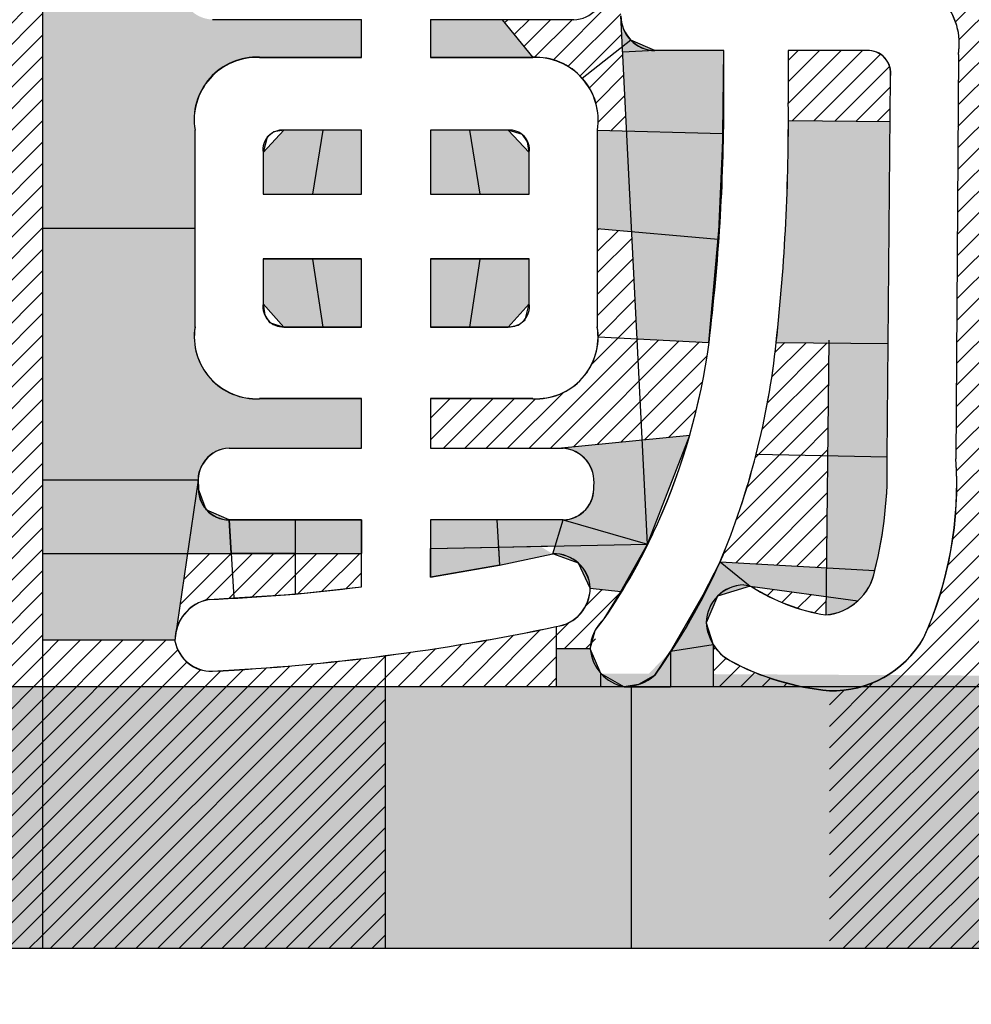
# Model space of a CAD drawing. Units: millimetres. Extents: x 0 to 420, y 0 to 297.
# Drawn here: x 165 to 168, y 156 to 159 of the extents above; entities that cross this region are included whole.
import ezdxf

# ---------------------------------------------------------------- set-up
doc = ezdxf.new("R2010")
doc.units = ezdxf.units.MM
doc.header["$LTSCALE"] = 0.18189
doc.layers.add('NoLayerName_001', color=7, linetype='Continuous')

# ---------------------------------------------------------------- blocks, each defined once
blk = doc.blocks.new('*X972')
at = {"layer": 'NoLayerName_001', "color": 6, "linetype": 'Continuous', "lineweight": 25}
for p, q in [((0.069, 0.1002), (0.1065, 0.1377)), ((0.0183, 0), (0.1482, 0.1299)), ((0, 0.0312), (0.0294, 0.0606)), ((0.0678, 0), (0.0911, 0.0233))]:
    blk.add_line(p, q, dxfattribs=at)
blk = doc.blocks.new('*X973')
at = {"layer": 'NoLayerName_001', "color": 6, "linetype": 'Continuous', "lineweight": 25}
for p, q in [((0, 0), (0.1178, 0.1178)), ((0.0083, 0.0578), (0.0683, 0.1178)), ((0.0167, 0.1157), (0.0188, 0.1178)), ((0.0593, 0.0098), (0.1207, 0.0712)), ((0.1133, 0.0143), (0.1235, 0.0245))]:
    blk.add_line(p, q, dxfattribs=at)
blk = doc.blocks.new('*X974')
at = {"layer": 'NoLayerName_001', "color": 6, "linetype": 'Continuous', "lineweight": 25}
for p, q in [((0, 0.1002), (0, 0.1002)), ((0.0029, 0.0536), (0.0495, 0.1002)), ((0.0058, 0.007), (0.099, 0.1002)), ((0.0483, 0), (0.148, 0.0997)), ((0.101, 0.0033), (0.148, 0.0502))]:
    blk.add_line(p, q, dxfattribs=at)
blk = doc.blocks.new('*X975')
at = {"layer": 'NoLayerName_001', "color": 6, "linetype": 'Continuous', "lineweight": 25}
for p, q in [((0, 0.0434), (0.05, 0.0934)), ((0, 0.0929), (0.0005, 0.0934)), ((0.0061, 0), (0.0995, 0.0934)), ((0.0616, 0.006), (0.149, 0.0934)), ((0.1172, 0.012), (0.1535, 0.0484))]:
    blk.add_line(p, q, dxfattribs=at)
blk = doc.blocks.new('*X976')
at = {"layer": 'NoLayerName_001', "color": 6, "linetype": 'Continuous', "lineweight": 25}
blk.add_line((0, 0), (0.0004, 0.0004), dxfattribs=at)
blk = doc.blocks.new('*X977')
at = {"layer": 'NoLayerName_001', "color": 6, "linetype": 'Continuous', "lineweight": 25}
blk.add_line((0, 0), (0.0004, 0.0004), dxfattribs=at)
blk = doc.blocks.new('*X1001')
at = {"layer": 'NoLayerName_001', "color": 6, "linetype": 'Continuous', "lineweight": 25}
for p, q in [((0.2302, 0.2047), (0.2303, 0.2048)), ((0.112, 0.037), (0.2488, 0.1738)), ((0.1463, 0.0218), (0.2682, 0.1438)), ((0, 0.123), (0.0072, 0.1302)), ((0.0222, 0.0957), (0.0567, 0.1302)), ((0.0444, 0.0684), (0.1062, 0.1302)), ((0.0685, 0.043), (0.1557, 0.1302)), ((0.174, 0), (0.2708, 0.0968))]:
    blk.add_line(p, q, dxfattribs=at)
blk = doc.blocks.new('*X1002')
at = {"layer": 'NoLayerName_001', "color": 6, "linetype": 'Continuous', "lineweight": 25}
for p, q in [((0, 0.098), (0.0776, 0.1755)), ((0.0149, 0.0633), (0.0799, 0.1284)), ((0.0203, 0.0193), (0.0823, 0.0813)), ((0.0505, 0), (0.0847, 0.0342))]:
    blk.add_line(p, q, dxfattribs=at)
blk = doc.blocks.new('*X1003')
at = {"layer": 'NoLayerName_001', "color": 6, "linetype": 'Continuous', "lineweight": 25}
for p, q in [((0, 0.098), (0.0776, 0.1755)), ((0.0149, 0.0633), (0.0799, 0.1284)), ((0.0203, 0.0193), (0.0823, 0.0813)), ((0.0505, 0), (0.0847, 0.0342))]:
    blk.add_line(p, q, dxfattribs=at)
blk = doc.blocks.new('*X1004')
at = {"layer": 'NoLayerName_001', "color": 6, "linetype": 'Continuous', "lineweight": 25}
for p, q in [((0, 0.2487), (0.0032, 0.2519)), ((0, 0.1992), (0.0487, 0.2479)), ((0, 0.1497), (0.0805, 0.2302)), ((0, 0.1002), (0.0828, 0.1831)), ((0, 0.0507), (0.0852, 0.136)), ((0.0017, 0.003), (0.0876, 0.0888)), ((0.0483, 0), (0.09, 0.0417))]:
    blk.add_line(p, q, dxfattribs=at)
blk = doc.blocks.new('*X1005')
at = {"layer": 'NoLayerName_001', "color": 6, "linetype": 'Continuous', "lineweight": 25}
for p, q in [((0, 0.0852), (0.0048, 0.09)), ((0, 0.0357), (0.03, 0.0657)), ((0.0138, 0), (0.0621, 0.0483)), ((0.0633, 0), (0.0963, 0.033)), ((0.1128, 0), (0.1324, 0.0196)), ((0.1623, 0), (0.1704, 0.0082))]:
    blk.add_line(p, q, dxfattribs=at)
blk = doc.blocks.new('*X1006')
at = {"layer": 'NoLayerName_001', "color": 6, "linetype": 'Continuous', "lineweight": 25}
for p, q in [((0, 0.0571), (0.0018, 0.0589)), ((0.0317, 0.0393), (0.0456, 0.0532)), ((0.0655, 0.0236), (0.0894, 0.0475)), ((0.1018, 0.0104), (0.1332, 0.0418)), ((0.1409, 0), (0.1675, 0.0266))]:
    blk.add_line(p, q, dxfattribs=at)
blk = doc.blocks.new('*X1007')
at = {"layer": 'NoLayerName_001', "color": 6, "linetype": 'Continuous', "lineweight": 25}
for p, q in [((0, 0.0309), (0.2272, 0.258)), ((0.0299, 0.1103), (0.1787, 0.2591)), ((0.0539, 0.1837), (0.1302, 0.2601)), ((0.0733, 0.2526), (0.0818, 0.2611)), ((0.0293, 0.0106), (0.2403, 0.2216)), ((0.0761, 0.008), (0.2397, 0.1716)), ((0.123, 0.0053), (0.2392, 0.1215)), ((0.1698, 0.0027), (0.2386, 0.0715)), ((0.2166, 0), (0.2381, 0.0214))]:
    blk.add_line(p, q, dxfattribs=at)
blk = doc.blocks.new('*X1008')
at = {"layer": 'NoLayerName_001', "color": 6, "linetype": 'Continuous', "lineweight": 25}
for p, q in [((0.0198, 0.1219), (0.158, 0.2601)), ((0.0298, 0.1814), (0.1089, 0.2605)), ((0.0375, 0.2386), (0.0599, 0.2609)), ((0.0072, 0.0598), (0.1613, 0.2138)), ((0, 0.0031), (0.1607, 0.1638)), ((0.0485, 0.002), (0.1601, 0.1137)), ((0.0969, 0.001), (0.1596, 0.0637)), ((0.1454, 0), (0.159, 0.0136))]:
    blk.add_line(p, q, dxfattribs=at)
blk = doc.blocks.new('*X1009')
at = {"layer": 'NoLayerName_001', "color": 6, "linetype": 'Continuous', "lineweight": 25}
for p, q in [((0, 0.0414), (0.1218, 0.1633)), ((0, 0.091), (0.0723, 0.1633)), ((0, 0.1405), (0.0228, 0.1633)), ((0.0098, 0.0017), (0.1713, 0.1633)), ((0.0588, 0.0013), (0.2127, 0.1552)), ((0.1079, 0.0009), (0.2342, 0.1272)), ((0.157, 0.0004), (0.2357, 0.0791)), ((0.206, 0), (0.2352, 0.0292))]:
    blk.add_line(p, q, dxfattribs=at)
blk = doc.blocks.new('*X1014')
at = {"layer": 'NoLayerName_001', "color": 6, "linetype": 'Continuous', "lineweight": 25}
for p, q in [((0.2277, 0), (0.4807, 0.253)), ((0.2772, 0), (0.5277, 0.2505)), ((0.3721, 0.1939), (0.4336, 0.2554)), ((0.3302, 0.0035), (0.5748, 0.2481)), ((0.3852, 0.0091), (0.6218, 0.2457)), ((0.4403, 0.0146), (0.6389, 0.2133)), ((0.4953, 0.0202), (0.6284, 0.1533)), ((0, 0.0198), (0.0945, 0.1143)), ((0, 0.0693), (0.045, 0.1143)), ((0.0297, 0), (0.144, 0.1143)), ((0.0792, 0), (0.1935, 0.1143)), ((0.1287, 0), (0.2428, 0.1141)), ((0.1782, 0), (0.3073, 0.1291)), ((0.5504, 0.0257), (0.6146, 0.09))]:
    blk.add_line(p, q, dxfattribs=at)
blk = doc.blocks.new('*X1015')
at = {"layer": 'NoLayerName_001', "color": 6, "linetype": 'Continuous', "lineweight": 25}
for p, q in [((0.1776, 0), (0.2968, 0.1192)), ((0.2271, 0), (0.3584, 0.1313)), ((0.2766, 0), (0.3951, 0.1185)), ((0.0786, 0), (0.1763, 0.0977)), ((0.1281, 0), (0.2361, 0.108)), ((0, 0.0203), (0.0594, 0.0797)), ((0, 0.0698), (0.0021, 0.0719)), ((0.0291, 0), (0.1174, 0.0883)), ((0.3261, 0), (0.3951, 0.069)), ((0.3756, 0), (0.3951, 0.0195))]:
    blk.add_line(p, q, dxfattribs=at)
blk = doc.blocks.new('*X1042')
at = {"layer": 'NoLayerName_001', "color": 6, "linetype": 'Continuous', "lineweight": 25}
for p, q in [((0, 0.4272), (0.2849, 0.7121)), ((0, 0.4767), (0.2354, 0.7121)), ((0, 0.5262), (0.1859, 0.7121)), ((0, 0.5757), (0.1364, 0.7121)), ((0, 0.6252), (0.0869, 0.7121)), ((0, 0.6747), (0.0374, 0.7121)), ((0, 0.3777), (0.3126, 0.6903)), ((0, 0.3283), (0.3337, 0.6619)), ((0.0182, 0), (0.6816, 0.6633)), ((0.0677, 0), (0.7374, 0.6697)), ((0.1172, 0), (0.7919, 0.6747)), ((0, 0.0313), (0.6264, 0.6577)), ((0, 0.0808), (0.572, 0.6527)), ((0, 0.1303), (0.5181, 0.6484)), ((0, 0.1798), (0.4649, 0.6447)), ((0, 0.2788), (0.3654, 0.6442)), ((0, 0.2293), (0.4123, 0.6415)), ((0.1667, 0), (0.7919, 0.6252)), ((0.2162, 0), (0.7919, 0.5757)), ((0.2657, 0), (0.7919, 0.5262)), ((0.3152, 0), (0.7919, 0.4767)), ((0.3647, 0), (0.7919, 0.4272)), ((0.4142, 0), (0.7919, 0.3777)), ((0.4637, 0), (0.7919, 0.3282)), ((0.5132, 0), (0.7919, 0.2787)), ((0.5627, 0), (0.7919, 0.2292)), ((0.6122, 0), (0.7919, 0.1797)), ((0.6617, 0), (0.7919, 0.1302)), ((0.7112, 0), (0.7919, 0.0807)), ((0.7607, 0), (0.7919, 0.0312))]:
    blk.add_line(p, q, dxfattribs=at)
blk = doc.blocks.new('*X1043')
at = {"layer": 'NoLayerName_001', "color": 6, "linetype": 'Continuous', "lineweight": 25}
for p, q in [((0.1408, 2.6339), (0.5174, 3.0105)), ((0.1408, 2.6834), (0.4679, 3.0105)), ((0.1408, 2.7329), (0.4184, 3.0105)), ((0.1408, 2.7824), (0.3689, 3.0105)), ((0.1408, 2.8319), (0.3194, 3.0105)), ((0.1408, 2.8814), (0.2699, 3.0105)), ((0.1408, 2.9309), (0.2204, 3.0105)), ((0.1408, 2.9804), (0.1709, 3.0105)), ((0.1408, 2.5844), (0.5363, 2.9799)), ((0.1408, 2.5349), (0.5363, 2.9304)), ((0.1408, 2.4854), (0.5363, 2.8809)), ((0.1408, 2.4359), (0.5363, 2.8314)), ((0.1408, 2.3864), (0.5363, 2.7819)), ((0.1408, 2.3369), (0.5363, 2.7324)), ((0.1408, 2.2874), (0.5363, 2.6829)), ((0.1453, 2.2424), (0.5363, 2.6334)), ((0.189, 2.2366), (0.5363, 2.5839)), ((0.2237, 2.2219), (0.5363, 2.5344)), ((0.2521, 2.2007), (0.5363, 2.4849)), ((0.2747, 2.1739), (0.5363, 2.4354)), ((0.2912, 2.1408), (0.5363, 2.3859)), ((0.2997, 2.0998), (0.5363, 2.3364)), ((0.298, 2.0486), (0.5363, 2.2869)), ((0.2977, 1.9988), (0.5363, 2.2374)), ((0.2974, 1.949), (0.5363, 2.1879)), ((0.297, 1.8992), (0.5363, 2.1384)), ((0.2967, 1.8494), (0.5363, 2.0889)), ((0.2964, 1.7996), (0.5363, 2.0394)), ((0.2961, 1.7498), (0.5363, 1.99)), ((0.2958, 1.7), (0.5363, 1.9405)), ((0.2955, 1.6502), (0.5363, 1.891)), ((0.2952, 1.6004), (0.5363, 1.8415)), ((0.2949, 1.5506), (0.5363, 1.792)), ((0.2946, 1.5007), (0.5363, 1.7425)), ((0.2943, 1.4509), (0.5363, 1.693)), ((0.294, 1.4011), (0.5363, 1.6435)), ((0.2936, 1.3513), (0.5363, 1.594)), ((0.2933, 1.3015), (0.5363, 1.5445)), ((0.293, 1.2517), (0.5363, 1.495)), ((0.2927, 1.2019), (0.5363, 1.4455)), ((0.2924, 1.1521), (0.5363, 1.396)), ((0.2936, 1.1038), (0.5363, 1.3465)), ((0.2938, 1.0544), (0.5363, 1.297)), ((0.2909, 1.0021), (0.5363, 1.2475)), ((0.2844, 0.9461), (0.5363, 1.198)), ((0.2732, 0.8854), (0.5363, 1.1485)), ((0.2555, 0.8182), (0.5363, 1.099)), ((0.228, 0.7412), (0.5363, 1.0495)), ((0, 0.4637), (0.5363, 1)), ((0, 0.4142), (0.5363, 0.9505)), ((0, 0.3647), (0.5363, 0.901)), ((0, 0.3152), (0.5363, 0.8515)), ((0, 0.2657), (0.5363, 0.802)), ((0, 0.2162), (0.5363, 0.7525)), ((0, 0.1667), (0.5363, 0.703)), ((0, 0.1172), (0.5363, 0.6535)), ((0, 0.5132), (0.1013, 0.6146)), ((0, 0.0677), (0.5363, 0.604)), ((0, 0.5627), (0.0344, 0.5971)), ((0, 0.0182), (0.5363, 0.5545)), ((0.0313, 0), (0.5363, 0.505)), ((0.0808, 0), (0.5363, 0.4555)), ((0.1303, 0), (0.5363, 0.406)), ((0.1798, 0), (0.5363, 0.3565)), ((0.2293, 0), (0.5363, 0.307)), ((0.2787, 0), (0.5363, 0.2575)), ((0.3282, 0), (0.5363, 0.208)), ((0.3777, 0), (0.5363, 0.1585)), ((0.4272, 0), (0.5363, 0.109)), ((0.4767, 0), (0.5363, 0.0595)), ((0.5262, 0), (0.5363, 0.01))]:
    blk.add_line(p, q, dxfattribs=at)
blk = doc.blocks.new('*X1044')
at = {"layer": 'NoLayerName_001', "color": 6, "linetype": 'Continuous', "lineweight": 25}
for p, q in [((0, 2.6791), (0.3314, 3.0105)), ((0, 2.7286), (0.2819, 3.0105)), ((0, 2.7781), (0.2324, 3.0105)), ((0, 2.8276), (0.1829, 3.0105)), ((0, 2.8771), (0.1334, 3.0105)), ((0, 2.9266), (0.0839, 3.0105)), ((0, 2.9761), (0.0344, 3.0105)), ((0.02, 2.6496), (0.3809, 3.0105)), ((0.0525, 2.6326), (0.4304, 3.0105)), ((0.0738, 2.6044), (0.4799, 3.0105)), ((0.081, 2.5127), (0.5789, 3.0105)), ((0.081, 2.5622), (0.5294, 3.0105)), ((0.1221, 2.5042), (0.6284, 3.0105)), ((0.1715, 2.5042), (0.6779, 3.0105)), ((0.221, 2.5042), (0.7274, 3.0105)), ((0.2705, 2.5042), (0.7769, 3.0105)), ((0.32, 2.5042), (0.817, 3.0011)), ((0.3695, 2.5042), (0.817, 2.9516)), ((0.419, 2.5042), (0.817, 2.9021)), ((0.4685, 2.5042), (0.817, 2.8526)), ((0.518, 2.5042), (0.817, 2.8031)), ((0.5667, 2.5033), (0.817, 2.7536)), ((0.6011, 2.4883), (0.817, 2.7041)), ((0.6235, 2.4612), (0.817, 2.6546)), ((0.6316, 2.4198), (0.817, 2.6051)), ((0.4411, 2.1798), (0.817, 2.5556)), ((0.4839, 2.173), (0.817, 2.5061)), ((0.5172, 2.1569), (0.817, 2.4567)), ((0.5437, 2.1339), (0.817, 2.4072)), ((0.5637, 2.1044), (0.817, 2.3577)), ((0.081, 2.2157), (0.2041, 2.3387)), ((0.081, 2.2652), (0.1546, 2.3387)), ((0.081, 2.3147), (0.1051, 2.3387)), ((0.0944, 2.1796), (0.2536, 2.3387)), ((0.1439, 2.1796), (0.3031, 2.3387)), ((0.1934, 2.1796), (0.3526, 2.3387)), ((0.2429, 2.1796), (0.4021, 2.3387)), ((0.2924, 2.1796), (0.4516, 2.3387)), ((0.3419, 2.1796), (0.5011, 2.3387)), ((0.3914, 2.1796), (0.5506, 2.3387)), ((0.5761, 2.0673), (0.817, 2.3082)), ((0.5769, 2.0185), (0.817, 2.2587)), ((0.5769, 1.969), (0.817, 2.2092)), ((0.5768, 1.9195), (0.817, 2.1597)), ((0.5768, 1.87), (0.817, 2.1102)), ((0.5768, 1.8205), (0.817, 2.0607)), ((0.5768, 1.771), (0.817, 2.0112)), ((0.5768, 1.7215), (0.817, 1.9617)), ((0.5768, 1.672), (0.817, 1.9122)), ((0.5768, 1.6225), (0.817, 1.8627)), ((0.5768, 1.573), (0.817, 1.8132)), ((0.5783, 1.525), (0.817, 1.7637)), ((0.5652, 1.4624), (0.817, 1.7142)), ((0.3774, 1.2251), (0.817, 1.6647)), ((0.4269, 1.2251), (0.817, 1.6152)), ((0.4764, 1.2251), (0.817, 1.5657)), ((0.5259, 1.2251), (0.817, 1.5162)), ((0.5747, 1.2244), (0.817, 1.4667)), ((0.6095, 1.2097), (0.817, 1.4172)), ((0.3279, 1.2251), (0.4999, 1.3971)), ((0.3248, 1.321), (0.388, 1.3842)), ((0.3248, 1.3705), (0.3386, 1.3842)), ((0.3248, 1.2715), (0.4374, 1.3841)), ((0.6319, 1.1826), (0.817, 1.3677)), ((0.6394, 1.1406), (0.817, 1.3182)), ((0.3277, 0.7794), (0.817, 1.2687)), ((0.3772, 0.7794), (0.817, 1.2192)), ((0.4267, 0.7794), (0.817, 1.1697)), ((0.4762, 0.7794), (0.817, 1.1202)), ((0.5257, 0.7794), (0.817, 1.0707)), ((0.3248, 0.8261), (0.5584, 1.0596)), ((0.3248, 0.8756), (0.5089, 1.0596)), ((0.3248, 0.9251), (0.4594, 1.0596)), ((0.3248, 0.9746), (0.4099, 1.0596)), ((0.3248, 1.0241), (0.3604, 1.0596)), ((0.5752, 0.7794), (0.817, 1.0212)), ((0.62, 0.7747), (0.817, 0.9717)), ((0.6509, 0.7561), (0.817, 0.9222)), ((0.6713, 0.727), (0.817, 0.8727)), ((0.6777, 0.684), (0.817, 0.8232)), ((0.5905, 0.5472), (0.817, 0.7737)), ((0.5905, 0.4977), (0.817, 0.7242)), ((0.5905, 0.4482), (0.817, 0.6747)), ((0.5905, 0.3987), (0.817, 0.6252)), ((0.5905, 0.5967), (0.5989, 0.6051)), ((0.5905, 0.3492), (0.817, 0.5757)), ((0.5905, 0.2997), (0.817, 0.5262)), ((0.5905, 0.2502), (0.817, 0.4767)), ((0.5905, 0.2007), (0.817, 0.4272)), ((0.5905, 0.1512), (0.817, 0.3777)), ((0.5905, 0.1017), (0.817, 0.3283)), ((0.5905, 0.0522), (0.817, 0.2788)), ((0.5905, 0.0028), (0.817, 0.2293)), ((0.6372, 0), (0.817, 0.1798)), ((0.6867, 0), (0.817, 0.1303)), ((0.7362, 0), (0.817, 0.0808)), ((0.7857, 0), (0.817, 0.0313))]:
    blk.add_line(p, q, dxfattribs=at)
blk = doc.blocks.new('JZB_0669')
at = {"layer": 'NoLayerName_001', "color": 7, "linetype": 'Continuous', "lineweight": 25}
blk.add_lwpolyline([(0, 0), (0.1592, 0.0278), (0.2826, 0.0535)], dxfattribs=at)
blk = doc.blocks.new('JZB_0670')
at = {"layer": 'NoLayerName_001', "color": 7, "linetype": 'Continuous', "lineweight": 25}
blk.add_lwpolyline([(0, 0), (0.1991, 0.0123), (0.3526, 0.0289)], dxfattribs=at)
blk = doc.blocks.new('JZB_0673')
at = {"layer": 'NoLayerName_001', "color": 7, "linetype": 'Continuous', "lineweight": 25}
blk.add_lwpolyline([(0.0482, 0.0516), (0.0249, 0.0475), (0.0093, 0.0354), (0, 0)], dxfattribs=at)
blk = doc.blocks.new('JZB_0674')
at = {"layer": 'NoLayerName_001', "color": 7, "linetype": 'Continuous', "lineweight": 25}
blk.add_lwpolyline([(0, 0.0535), (0.0038, 0.0277), (0.0151, 0.0104), (0.0482, 0)], dxfattribs=at)
blk = doc.blocks.new('JZB_0675')
at = {"layer": 'NoLayerName_001', "color": 7, "linetype": 'Continuous', "lineweight": 25}
blk.add_lwpolyline([(0.0487, 0), (0.0449, 0.0248), (0.0334, 0.0416), (0, 0.0516)], dxfattribs=at)
blk = doc.blocks.new('JZB_0676')
at = {"layer": 'NoLayerName_001', "color": 7, "linetype": 'Continuous', "lineweight": 25}
blk.add_lwpolyline([(0, 0), (0.0234, 0.0042), (0.0393, 0.0168), (0.0487, 0.0535)], dxfattribs=at)
blk = doc.blocks.new('JZB_0677')
at = {"layer": 'NoLayerName_001', "color": 7, "linetype": 'Continuous', "lineweight": 25}
blk.add_lwpolyline([(0, 0.0048), (0.0106, 0.0034), (0.0184, 0)], dxfattribs=at)
blk = doc.blocks.new('JZB_0678')
at = {"layer": 'NoLayerName_001', "color": 7, "linetype": 'Continuous', "lineweight": 25}
blk.add_lwpolyline([(0.151, 0.2619), (0.0718, 0.1092), (0, 0)], dxfattribs=at)
blk = doc.blocks.new('JZB_0679')
at = {"layer": 'NoLayerName_001', "color": 7, "linetype": 'Continuous', "lineweight": 25}
blk.add_lwpolyline([(0.0709, 0.027), (0.0326, 0.0053), (0, 0)], dxfattribs=at)
blk = doc.blocks.new('JZB_0680')
at = {"layer": 'NoLayerName_001', "color": 7, "linetype": 'Continuous', "lineweight": 25}
blk.add_lwpolyline([(0, 0), (0.0112, 0.0428), (0.0323, 0.0694)], dxfattribs=at)
blk = doc.blocks.new('JZB_0681')
at = {"layer": 'NoLayerName_001', "color": 7, "linetype": 'Continuous', "lineweight": 25}
blk.add_lwpolyline([(0, 0), (0.0774, 0.1263), (0.123, 0.2195)], dxfattribs=at)
blk = doc.blocks.new('JZB_0682')
at = {"layer": 'NoLayerName_001', "color": 7, "linetype": 'Continuous', "lineweight": 25}
blk.add_lwpolyline([(0, 0), (0.0276, 0.3103), (0.0342, 0.5532)], dxfattribs=at)
blk = doc.blocks.new('JZB_0756')
at = {"layer": 'NoLayerName_001', "color": 7, "linetype": 'Continuous', "lineweight": 25}
blk.add_lwpolyline([(0, 0), (0.1592, 0.0279), (0.2827, 0.054)], dxfattribs=at)
blk = doc.blocks.new('JZB_0757')
at = {"layer": 'NoLayerName_001', "color": 7, "linetype": 'Continuous', "lineweight": 25}
blk.add_lwpolyline([(0, 0.0043), (0.0106, 0.003), (0.0184, 0)], dxfattribs=at)

msp = doc.modelspace()

# ---------------------------------------------------------------- hatches: boundary and pattern name
at = {"layer": 'NoLayerName_001', "linetype": 'Continuous', "lineweight": 25}
h = msp.add_hatch(color=6, dxfattribs=at)
h.dxf.hatch_style = 1
edge = h.paths.add_edge_path()
edge.add_line((165.7826, 158.5075), (165.7826, 158.2801))
edge.add_line((165.7826, 158.2801), (165.43, 158.2801))
edge.add_line((165.43, 158.2801), (165.43, 158.8413))
edge.add_line((165.43, 158.8413), (165.7503, 158.8413))
edge.add_arc((165.8249, 158.8378), 0.0747, 177.353, 268.2207)
edge.add_line((165.8226, 158.7631), (165.8226, 158.7627))
edge.add_line((165.8226, 158.7627), (166.1675, 158.7627))
edge.add_line((166.1675, 158.7627), (166.1675, 158.6754))
edge.add_line((166.1675, 158.6754), (165.9316, 158.6754))
edge.add_line((165.9316, 158.6754), (165.9316, 158.6758))
edge.add_arc((165.9247, 158.5319), 0.1442, 87.2364, 189.7183)
edge.add_line((165.7826, 158.5075), (165.7826, 158.5075))
h = msp.add_hatch(color=6, dxfattribs=at)
h.dxf.hatch_style = 1
edge = h.paths.add_edge_path()
edge.add_line((166.8451, 158.6913), (166.7701, 158.7003))
edge.add_line((166.7701, 158.7003), (166.7665, 158.7718))
edge.add_arc((166.8476, 158.7723), 0.0811, 180.3324, 268.2646)
h = msp.add_hatch(color=6, dxfattribs=at)
h.dxf.hatch_style = 1
h.paths.add_polyline_path([(166.4921, 158.7627), (166.563, 158.6754), (166.3266, 158.6754), (166.3266, 158.7627)])
h = msp.add_hatch(color=6, dxfattribs=at)
h.dxf.hatch_style = 1
h.paths.add_polyline_path([(166.7708, 158.6875), (166.7701, 158.7003), (166.7892, 158.7154), (166.8451, 158.6913)])
h = msp.add_hatch(color=6, dxfattribs=at)
h.dxf.hatch_style = 1
h.paths.add_polyline_path([(167.0043, 158.6913), (167.0023, 158.4995), (166.78, 158.5057), (166.7708, 158.6875), (166.8451, 158.6913)])
h = msp.add_hatch(color=6, dxfattribs=at)
h.dxf.hatch_style = 1
edge = h.paths.add_edge_path()
edge.add_line((167.3883, 158.5278), (167.3838, 158.0147))
edge.add_line((167.3838, 158.0147), (167.1254, 158.017))
edge.add_arc((162.438, 158.5313), 4.7155, 353.7389, 360.4732)
edge.add_line((167.1533, 158.5702), (167.1535, 158.5298))
edge.add_line((167.1535, 158.5298), (167.3883, 158.5278))
h = msp.add_hatch(color=6, dxfattribs=at)
h.dxf.hatch_style = 1
h.paths.add_polyline_path([(166.0778, 158.5075), (166.0537, 158.3594), (165.9398, 158.3594), (165.9398, 158.4559), (165.9881, 158.5075)])
h = msp.add_hatch(color=6, dxfattribs=at)
h.dxf.hatch_style = 1
h.paths.add_polyline_path([(166.1675, 158.5075), (166.1675, 158.3594), (166.0537, 158.3594), (166.0778, 158.5075)])
h = msp.add_hatch(color=6, dxfattribs=at)
h.dxf.hatch_style = 1
h.paths.add_polyline_path([(166.4164, 158.5075), (166.4407, 158.3594), (166.3266, 158.3594), (166.3266, 158.5075)])
h = msp.add_hatch(color=6, dxfattribs=at)
h.dxf.hatch_style = 1
h.paths.add_polyline_path([(166.5548, 158.4559), (166.5548, 158.3594), (166.4407, 158.3594), (166.4164, 158.5075), (166.5061, 158.5075)])
h = msp.add_hatch(color=6, dxfattribs=at)
h.dxf.hatch_style = 1
h.paths.add_polyline_path([(166.78, 158.5057), (166.7917, 158.273), (166.712, 158.2801), (166.712, 158.5075)])
h = msp.add_hatch(color=6, dxfattribs=at)
h.dxf.hatch_style = 1
h.paths.add_polyline_path([(167.0023, 158.4995), (166.9912, 158.2553), (166.7917, 158.273), (166.78, 158.5057)])
h = msp.add_hatch(color=6, dxfattribs=at)
h.dxf.hatch_style = 1
edge = h.paths.add_edge_path()
edge.add_line((166.1675, 157.8868), (166.1675, 157.7725))
edge.add_line((166.1675, 157.7725), (165.8612, 157.7725))
edge.add_line((165.8612, 157.7725), (165.8612, 157.773))
edge.add_arc((165.865, 157.6978), 0.0752, 92.8671, 189.3285)
edge.add_line((165.7908, 157.6857), (165.7895, 157.6987))
edge.add_line((165.7895, 157.6987), (165.43, 157.6988))
edge.add_line((165.43, 157.6988), (165.43, 158.2801))
edge.add_line((165.43, 158.2801), (165.7826, 158.2801))
edge.add_line((165.7826, 158.2801), (165.7826, 158.0527))
edge.add_line((165.7826, 158.0527), (165.7826, 158.0532))
edge.add_arc((165.9243, 158.0306), 0.1435, 170.9537, 272.9076)
edge.add_line((165.9316, 157.8873), (165.9249, 157.8868))
edge.add_line((165.9249, 157.8868), (166.1675, 157.8868))
h = msp.add_hatch(color=6, dxfattribs=at)
h.dxf.hatch_style = 1
h.paths.add_polyline_path([(166.8042, 158.0256), (166.97, 158.017), (166.9912, 158.2553), (166.7917, 158.273)])
h = msp.add_hatch(color=6, dxfattribs=at)
h.dxf.hatch_style = 1
h.paths.add_polyline_path([(166.0537, 158.2095), (166.0778, 158.0527), (165.9881, 158.0527), (165.9398, 158.1062), (165.9398, 158.2095)])
h = msp.add_hatch(color=6, dxfattribs=at)
h.dxf.hatch_style = 1
h.paths.add_polyline_path([(166.1675, 158.2095), (166.1675, 158.0527), (166.0778, 158.0527), (166.0537, 158.2095)])
h = msp.add_hatch(color=6, dxfattribs=at)
h.dxf.hatch_style = 1
h.paths.add_polyline_path([(166.4407, 158.2095), (166.4164, 158.0527), (166.3266, 158.0527), (166.3266, 158.2095)])
h = msp.add_hatch(color=6, dxfattribs=at)
h.dxf.hatch_style = 1
h.paths.add_polyline_path([(166.5548, 158.2095), (166.5548, 158.1062), (166.506, 158.0527), (166.4164, 158.0527), (166.4407, 158.2095)])
h = msp.add_hatch(color=6, dxfattribs=at)
h.dxf.hatch_style = 1
h.paths.add_polyline_path([(167.3838, 158.0147), (167.3815, 157.7527), (167.2442, 157.7556), (167.2471, 158.0159)])
h = msp.add_hatch(color=6, dxfattribs=at)
h.dxf.hatch_style = 1
edge = h.paths.add_edge_path()
edge.add_line((166.816, 157.792), (166.8281, 157.5513))
edge.add_line((166.8281, 157.5513), (166.6334, 157.607))
edge.add_arc((166.6303, 157.6807), 0.0737, 272.4335, 363.8793)
edge.add_line((166.7038, 157.6857), (166.7038, 157.6857))
edge.add_arc((166.6262, 157.6951), 0.0782, 353.0518, 444.7529)
edge.add_line((166.6334, 157.773), (166.6334, 157.7725))
edge.add_line((166.6334, 157.7725), (166.6219, 157.7725))
edge.add_line((166.6219, 157.7725), (166.816, 157.792))
h = msp.add_hatch(color=6, dxfattribs=at)
h.dxf.hatch_style = 1
h.paths.add_polyline_path([(166.9257, 157.8031), (166.8281, 157.5513), (166.816, 157.792)])
h = msp.add_hatch(color=6, dxfattribs=at)
h.dxf.hatch_style = 1
edge = h.paths.add_edge_path()
edge.add_arc((166.4491, 157.7216), 0.9329, 345.6729, 361.9074)
edge.add_line((167.3815, 157.7527), (167.2442, 157.7556))
edge.add_line((167.2442, 157.7556), (167.2413, 157.4967))
edge.add_line((167.2413, 157.4967), (167.353, 157.4903))
edge.add_line((167.353, 157.4903), (167.353, 157.4908))
h = msp.add_hatch(color=6, dxfattribs=at)
h.dxf.hatch_style = 1
h.paths.add_polyline_path([(165.7895, 157.6987), (165.7652, 157.5296), (165.43, 157.5296), (165.43, 157.6988)])
h = msp.add_hatch(color=6, dxfattribs=at)
h.dxf.hatch_style = 1
h.paths.add_polyline_path([(165.7895, 157.6987), (165.7904, 157.678), (165.8087, 157.6305), (165.8612, 157.607), (165.866, 157.5296), (165.7652, 157.5296)])
h = msp.add_hatch(color=6, dxfattribs=at)
h.dxf.hatch_style = 1
h.paths.add_polyline_path([(165.866, 157.5296), (166.014, 157.5296), (166.014, 157.607), (165.8612, 157.607)])
h = msp.add_hatch(color=6, dxfattribs=at)
h.dxf.hatch_style = 1
h.paths.add_polyline_path([(165.866, 157.5296), (165.8612, 157.607), (166.014, 157.607), (166.014, 157.5296)])
h = msp.add_hatch(color=6, dxfattribs=at)
h.dxf.hatch_style = 1
h.paths.add_polyline_path([(165.866, 157.5296), (166.014, 157.5296), (166.014, 157.607), (165.8612, 157.607)])
h = msp.add_hatch(color=6, dxfattribs=at)
h.dxf.hatch_style = 1
h.paths.add_polyline_path([(165.866, 157.5296), (166.014, 157.5296), (166.014, 157.607), (165.8612, 157.607)])
h = msp.add_hatch(color=6, dxfattribs=at)
h.dxf.hatch_style = 1
h.paths.add_polyline_path([(166.014, 157.607), (166.014, 157.5296), (165.866, 157.5296), (165.8612, 157.607)])
h = msp.add_hatch(color=6, dxfattribs=at)
h.dxf.hatch_style = 1
h.paths.add_polyline_path([(166.014, 157.5296), (166.014, 157.607), (166.1675, 157.607), (166.1675, 157.5296)])
h = msp.add_hatch(color=6, dxfattribs=at)
h.dxf.hatch_style = 1
h.paths.add_polyline_path([(166.48, 157.607), (166.4835, 157.5442), (166.3266, 157.541), (166.3266, 157.607)])
h = msp.add_hatch(color=6, dxfattribs=at)
h.dxf.hatch_style = 1
h.paths.add_polyline_path([(166.4835, 157.5442), (166.48, 157.607), (166.6093, 157.5284), (166.6149, 157.5469)])
h = msp.add_hatch(color=6, dxfattribs=at)
h.dxf.hatch_style = 1
h.paths.add_polyline_path([(166.6334, 157.607), (166.6149, 157.5469), (166.4835, 157.5442), (166.48, 157.607)])
h = msp.add_hatch(color=6, dxfattribs=at)
h.dxf.hatch_style = 1
h.paths.add_polyline_path([(166.6334, 157.607), (166.8281, 157.5513), (166.6149, 157.5469)])
h = msp.add_hatch(color=6, dxfattribs=at)
h.dxf.hatch_style = 1
h.paths.add_polyline_path([(166.4858, 157.5027), (166.3266, 157.4749), (166.3266, 157.541), (166.4835, 157.5442)])
h = msp.add_hatch(color=6, dxfattribs=at)
h.dxf.hatch_style = 1
h.paths.add_polyline_path([(166.6093, 157.5284), (166.4858, 157.5027), (166.4835, 157.5442), (166.6149, 157.5469)])
h = msp.add_hatch(color=6, dxfattribs=at)
h.dxf.hatch_style = 1
h.paths.add_polyline_path([(166.7666, 157.4416), (166.8281, 157.5513), (166.6149, 157.5469), (166.6093, 157.5284), (166.6686, 157.5072), (166.6956, 157.4496)])
h = msp.add_hatch(color=6, dxfattribs=at)
h.dxf.hatch_style = 1
h.paths.add_polyline_path([(165.43, 157.329), (165.7363, 157.329), (165.7652, 157.5296), (165.43, 157.5296)])
h = msp.add_hatch(color=6, dxfattribs=at)
h.dxf.hatch_style = 1
h.paths.add_polyline_path([(167.0651, 157.4539), (166.9961, 157.5106), (166.9565, 157.4342), (166.881, 157.3033), (166.9797, 157.3188), (166.9638, 157.3697), (166.9896, 157.4309)])
h = msp.add_hatch(color=7, dxfattribs=at)
h.dxf.hatch_style = 1
h.paths.add_polyline_path([(167.0651, 157.4539), (167.2406, 157.4299), (167.2413, 157.4967), (166.9961, 157.5106)])
h = msp.add_hatch(color=6, dxfattribs=at)
h.dxf.hatch_style = 1
edge = h.paths.add_edge_path()
edge.add_line((167.353, 157.4908), (167.353, 157.4903))
edge.add_line((167.353, 157.4903), (167.2413, 157.4967))
edge.add_line((167.2413, 157.4967), (167.2406, 157.4299))
edge.add_line((167.2406, 157.4299), (167.314, 157.4198))
edge.add_line((167.314, 157.4198), (167.2401, 157.3876))
edge.add_arc((167.2284, 157.5138), 0.1267, 275.3083, 349.5591)
h = msp.add_hatch(color=6, dxfattribs=at)
h.dxf.hatch_style = 1
edge = h.paths.add_edge_path()
edge.add_line((167.353, 157.4908), (167.314, 157.4198))
edge.add_line((167.314, 157.4198), (167.2406, 157.4299))
edge.add_line((167.2406, 157.4299), (167.2401, 157.3876))
edge.add_line((167.2401, 157.3876), (167.2401, 157.3876))
edge.add_arc((167.2284, 157.5138), 0.1267, 275.3083, 349.5591)
h = msp.add_hatch(color=6, dxfattribs=at)
h.dxf.hatch_style = 1
h.paths.add_polyline_path([(166.9797, 157.3188), (166.9797, 157.2217), (166.881, 157.2217), (166.881, 157.3033)])
h = msp.add_hatch(color=6, dxfattribs=at)
h.dxf.hatch_style = 1
h.paths.add_polyline_path([(166.617, 157.2217), (172.3532, 157.2216), (166.7203, 157.2522), (166.6956, 157.309), (166.617, 157.309)])
h = msp.add_hatch(color=6, dxfattribs=at)
h.dxf.hatch_style = 1
h.paths.add_polyline_path([(166.881, 157.2217), (166.881, 157.3033), (166.8069, 157.227), (166.7742, 157.2217)])
h = msp.add_hatch(color=6, dxfattribs=at)
h.dxf.hatch_style = 1
h.paths.add_polyline_path([(166.7203, 157.2217), (166.7742, 157.2217), (166.7203, 157.2522)])
h = msp.add_hatch(color=6, dxfattribs=at)
h.dxf.hatch_style = 1
h.paths.add_polyline_path([(172.3532, 156.6169), (165.2035, 156.6169), (165.2035, 157.2217), (172.3532, 157.2216)])

# ---------------------------------------------------------------- linework, layer by layer
at = {"layer": 'NoLayerName_001', "color": 7, "linetype": 'Continuous', "lineweight": 25}
for p, q in [((165.43, 159.6274), (165.43, 156.6169)), ((166.8281, 157.5513), (166.7665, 158.7718)), ((166.1675, 158.7627), (165.8226, 158.7627)), ((166.1675, 158.6758), (166.1675, 158.7631)), ((166.1675, 158.6754), (166.1675, 158.7627)), ((166.3266, 158.7631), (166.3266, 158.6758)), ((166.3266, 158.7627), (166.3266, 158.6754)), ((166.6575, 158.7627), (166.3266, 158.7627)), ((166.4921, 158.7627), (166.563, 158.6754)), ((166.7892, 158.7154), (166.6773, 158.6268)), ((166.8451, 158.6913), (166.7892, 158.7154)), ((165.9316, 158.6758), (166.1675, 158.6758)), ((165.9316, 158.6754), (166.1675, 158.6754)), ((166.3266, 158.6758), (166.563, 158.6758)), ((166.3266, 158.6754), (166.563, 158.6754)), ((166.8451, 158.6913), (166.7708, 158.6875)), ((167.0043, 158.6913), (166.8451, 158.6913)), ((167.0043, 158.6913), (166.8451, 158.6913)), ((167.0023, 158.4995), (167.0043, 158.6913)), ((167.0043, 158.5702), (167.0043, 158.6913)), ((167.0043, 158.5702), (167.0043, 158.6913)), ((167.1533, 158.6913), (167.1533, 158.5702)), ((167.3347, 158.6913), (167.1533, 158.6913)), ((167.1533, 158.6913), (167.1533, 158.5702)), ((167.3347, 158.6913), (167.1533, 158.6913)), ((167.5464, 158.6826), (167.5406, 157.7484)), ((167.5464, 158.6821), (167.5406, 157.7479)), ((167.3815, 157.7527), (167.3892, 158.631)), ((167.3815, 157.7527), (167.3892, 158.6305)), ((167.1535, 158.5298), (167.3883, 158.5278)), ((165.7826, 158.0532), (165.7826, 158.5075)), ((165.7826, 158.0527), (165.7826, 158.5075)), ((165.9398, 158.4559), (165.9881, 158.5075)), ((166.1675, 158.5075), (165.9881, 158.5075)), ((166.1675, 158.5075), (165.9881, 158.5075)), ((166.0778, 158.5075), (166.0537, 158.3594)), ((166.1675, 158.3599), (166.1675, 158.5075)), ((166.1675, 158.3594), (166.1675, 158.5075)), ((166.5061, 158.5075), (166.3266, 158.5075)), ((166.3266, 158.5075), (166.3266, 158.3599)), ((166.5061, 158.5075), (166.3266, 158.5075)), ((166.3266, 158.5075), (166.3266, 158.3594)), ((166.4164, 158.5075), (166.4407, 158.3594)), ((166.5061, 158.5075), (166.5548, 158.4559)), ((166.712, 158.5075), (166.712, 158.0532)), ((166.712, 158.5075), (167.0023, 158.4995)), ((166.712, 158.5075), (166.712, 158.0527)), ((167.0023, 158.4995), (166.9912, 158.2553)), ((165.9398, 158.4559), (165.9398, 158.3599)), ((165.9398, 158.4559), (165.9398, 158.3594)), ((166.5548, 158.3599), (166.5548, 158.4559)), ((166.5548, 158.3594), (166.5548, 158.4559)), ((165.9398, 158.3599), (166.1675, 158.3599)), ((165.9398, 158.3594), (166.1675, 158.3594)), ((166.3266, 158.3599), (166.5548, 158.3599)), ((166.3266, 158.3594), (166.5548, 158.3594)), ((165.7826, 158.2801), (165.43, 158.2801)), ((166.712, 158.2801), (166.9912, 158.2553)), ((166.9912, 158.2553), (166.97, 158.017)), ((165.9398, 158.2099), (165.9398, 158.1067)), ((166.1675, 158.2099), (165.9398, 158.2099)), ((165.9398, 158.2095), (165.9398, 158.1062)), ((166.1675, 158.2095), (165.9398, 158.2095)), ((166.0537, 158.2095), (166.0778, 158.0527)), ((166.1675, 158.0532), (166.1675, 158.2099)), ((166.1675, 158.0527), (166.1675, 158.2095)), ((166.3266, 158.2099), (166.3266, 158.0532)), ((166.5548, 158.2099), (166.3266, 158.2099)), ((166.3266, 158.2095), (166.3266, 158.0527)), ((166.5548, 158.2095), (166.3266, 158.2095)), ((166.4407, 158.2095), (166.4164, 158.0527)), ((166.5548, 158.1067), (166.5548, 158.2099)), ((166.5548, 158.1062), (166.5548, 158.2095)), ((165.9398, 158.1062), (165.9881, 158.0527)), ((166.5548, 158.1062), (166.506, 158.0527)), ((165.9881, 158.0532), (166.1675, 158.0532)), ((165.9881, 158.0527), (166.1675, 158.0527)), ((166.3266, 158.0532), (166.5061, 158.0532)), ((166.3266, 158.0527), (166.5061, 158.0527)), ((166.7137, 158.0303), (166.97, 158.017)), ((167.1253, 158.017), (167.3838, 158.0147)), ((167.2471, 158.0221), (167.2401, 157.3876)), ((166.1675, 157.8873), (165.9316, 157.8873)), ((166.1675, 157.8868), (165.9316, 157.8868)), ((166.1675, 157.773), (166.1675, 157.8873)), ((166.1675, 157.7725), (166.1675, 157.8868)), ((166.3266, 157.8873), (166.3266, 157.773)), ((166.563, 157.8873), (166.3266, 157.8873)), ((166.3266, 157.8868), (166.3266, 157.7725)), ((166.563, 157.8868), (166.3266, 157.8868)), ((166.6219, 157.7725), (166.9257, 157.8031)), ((166.8281, 157.5513), (166.9257, 157.8031)), ((165.8612, 157.773), (166.1675, 157.773)), ((165.8612, 157.7725), (166.1675, 157.7725)), ((166.3266, 157.773), (166.6334, 157.773)), ((166.3266, 157.7725), (166.6334, 157.7725)), ((167.079, 157.7591), (167.3815, 157.7527)), ((165.7895, 157.6987), (165.43, 157.6988)), ((165.7895, 157.6987), (165.7363, 157.329)), ((165.7904, 157.678), (165.7895, 157.6987)), ((165.8087, 157.6305), (165.7904, 157.678)), ((165.8612, 157.607), (165.8087, 157.6305)), ((166.1675, 157.607), (165.8612, 157.607)), ((165.866, 157.5296), (165.8612, 157.607)), ((165.8612, 157.607), (166.014, 157.607)), ((165.8612, 157.607), (166.014, 157.607)), ((165.8612, 157.607), (165.8723, 157.4268)), ((166.1675, 157.607), (165.8612, 157.607)), ((166.014, 157.607), (166.014, 157.5296)), ((166.014, 157.607), (166.1675, 157.607)), ((166.014, 157.607), (166.014, 157.4356)), ((166.1675, 157.4527), (166.1675, 157.607)), ((166.1675, 157.607), (166.1675, 157.5296)), ((166.1675, 157.4522), (166.1675, 157.607)), ((166.3266, 157.607), (166.3266, 157.4749)), ((166.6334, 157.607), (166.3266, 157.607)), ((166.3266, 157.607), (166.3266, 157.4749)), ((166.6334, 157.607), (166.3266, 157.607)), ((166.48, 157.607), (166.4858, 157.5027)), ((166.6093, 157.5284), (166.6334, 157.607)), ((166.6334, 157.607), (166.8281, 157.5513)), ((166.3266, 157.541), (166.8281, 157.5513)), ((166.3266, 157.541), (166.4835, 157.5442)), ((166.3266, 157.4749), (166.3266, 157.541)), ((166.4835, 157.5442), (166.6149, 157.5469)), ((166.4835, 157.5442), (166.4858, 157.5027)), ((166.7666, 157.4416), (166.8281, 157.5513)), ((165.43, 157.5296), (166.1675, 157.5296)), ((166.014, 157.5296), (165.866, 157.5296)), ((166.4858, 157.5027), (166.6093, 157.5284)), ((166.6686, 157.5072), (166.6093, 157.5284)), ((166.4858, 157.5027), (166.3266, 157.4749)), ((166.6956, 157.4496), (166.6686, 157.5072)), ((166.9565, 157.4342), (166.9961, 157.5106)), ((166.9961, 157.5106), (167.0651, 157.4539)), ((166.9961, 157.5106), (167.353, 157.4903)), ((166.014, 157.4356), (166.1675, 157.4522)), ((166.6956, 157.4496), (166.7666, 157.4416)), ((167.0651, 157.4539), (166.9896, 157.4309)), ((167.0651, 157.4539), (167.314, 157.4198)), ((165.8149, 157.4233), (165.8723, 157.4268)), ((165.8723, 157.4268), (166.014, 157.4356)), ((166.881, 157.3033), (166.9565, 157.4342)), ((166.9896, 157.4309), (166.9638, 157.3697)), ((166.617, 157.3606), (166.617, 157.2217)), ((166.9638, 157.3697), (166.9797, 157.3188)), ((165.7363, 157.329), (165.43, 157.329)), ((166.9797, 157.3188), (166.881, 157.3033)), ((166.9797, 157.3188), (166.9797, 157.2217)), ((166.2218, 157.2933), (166.2218, 156.6169)), ((166.6956, 157.309), (166.617, 157.309)), ((166.7203, 157.2522), (166.6956, 157.309)), ((166.8451, 157.2487), (166.881, 157.3033)), ((166.881, 157.3033), (166.881, 157.2217)), ((166.881, 157.3033), (166.881, 157.2217)), ((166.7203, 157.2522), (166.7742, 157.2217)), ((166.7203, 157.2217), (166.7203, 157.2522)), ((166.8069, 157.227), (166.8451, 157.2487)), ((172.3532, 157.2216), (164.8882, 157.2217)), ((166.7742, 157.2217), (166.8069, 157.227)), ((166.7742, 157.2217), (166.881, 157.2217)), ((166.7905, 157.2243), (166.7905, 156.6169)), ((173.4263, 156.6171), (153.7937, 156.6171))]:
    msp.add_line(p, q, dxfattribs=at)
at = {"layer": 'NoLayerName_001', "color": 7, "linetype": 'Continuous', "lineweight": 50}
for radius in [35.6289, 34.9164, 29.5717, 28.657]:
    msp.add_circle((163.6187, 168.6725), radius, dxfattribs=at)
for radius, start, end in [(41.9081, 90.47852, 89.52148), (34.1192, 297.54744, 242.45256), (33.3465, 297.59652, 242.40348), (32.6064, 47.36271, 242.35567), (31.78, 46.30543, 242.30126), (31.0906, 297.74479, 242.25497), (30.2169, 297.80413, 242.19503), (27.3, 304.80605, 180.03665), (16.8, 340.19684, 234.33979), (16.1, 340.81634, 234.2567)]:
    msp.add_arc((163.6187, 168.6725), radius, start, end, dxfattribs=at)
at = {"layer": 'NoLayerName_001', "color": 7, "linetype": 'Continuous', "lineweight": 25}
for centre, radius, start, end in [((163.7045, 168.6737), 27.3, 304.80605, 235.19395), ((163.7045, 168.6737), 16.8, 305.66021, 234.33979), ((163.6752, 168.6742), 16.1, 72.18158, 234.2567), ((167.3962, 158.7071), 0.1522, 350.756, 92.6418), ((167.3956, 158.7065), 0.1528, 350.8218, 92.4147), ((166.6558, 158.835), 0.0724, 271.3242, 4.9747), ((166.8476, 158.7723), 0.0811, 180.3324, 268.2646), ((166.8465, 158.7712), 0.08, 179.5747, 269.0345), ((165.9247, 158.5319), 0.1442, 87.2364, 189.7183), ((165.9254, 158.5308), 0.1447, 87.5439, 189.238), ((166.5691, 158.5311), 0.1449, 350.6378, 92.4201), ((166.5689, 158.5305), 0.145, 350.8834, 92.3314), ((167.3375, 158.6391), 0.0522, 351.0463, 93.1396), ((167.3381, 158.6395), 0.0519, 349.9788, 93.7706), ((162.4611, 158.5739), 4.5432, 352.9586, 359.9532), ((162.438, 158.5313), 4.7155, 353.7389, 0.4732), ((162.4627, 158.5298), 4.6907, 353.7237, 0.4936), ((165.9847, 158.4623), 0.0454, 85.8439, 188.0625), ((166.5096, 158.4621), 0.0456, 352.2475, 94.4257), ((165.9857, 158.0995), 0.0464, 171.1017, 272.9632), ((166.5085, 158.0999), 0.0468, 266.929, 8.4278), ((165.9243, 158.0306), 0.1435, 170.9537, 272.9076), ((165.9249, 158.0306), 0.144, 171.1927, 272.659), ((166.5711, 158.0299), 0.1428, 266.7594, 9.3919), ((166.57, 158.0303), 0.1437, 267.1885, 8.9565), ((165.4793, 158.215), 1.5039, 335.7939, 352.4355), ((165.476, 158.2153), 1.5072, 335.8175, 352.4403), ((165.324, 158.2076), 1.8114, 337.3843, 353.9593), ((165.3205, 158.2079), 1.815, 337.4044, 353.9617), ((165.8633, 157.6987), 0.0738, 91.6035, 190.6055), ((165.865, 157.6978), 0.0752, 92.8671, 189.3285), ((166.6262, 157.6951), 0.0782, 353.0518, 84.7529), ((166.6276, 157.6958), 0.0769, 352.068, 85.7234), ((166.4491, 157.7216), 0.9329, 345.6729, 1.9074), ((166.4455, 157.7216), 0.9365, 345.705, 1.9052), ((166.6874, 157.6883), 0.8553, 335.5275, 4.0236), ((166.6613, 157.6926), 0.8811, 335.9514, 3.5953), ((165.8614, 157.678), 0.0709, 174.1675, 269.8841), ((165.8628, 157.6793), 0.0723, 174.9948, 268.6928), ((166.6303, 157.6807), 0.0737, 272.4335, 3.8793), ((166.6318, 157.6793), 0.0723, 271.2642, 4.6845), ((165.6532, 158.1255), 1.3086, 325.2124, 336.2445), ((166.6119, 157.4451), 0.0839, 3.5708, 91.8059), ((166.6133, 157.4462), 0.0824, 2.8789, 92.8377), ((165.665, 158.1022), 1.4564, 324.1251, 336.0548), ((167.2284, 157.5138), 0.1267, 275.3083, 349.5591), ((167.2296, 157.5126), 0.1254, 274.8241, 349.7846), ((165.6579, 161.4324), 4.0122, 272.2425, 277.2969), ((166.604, 157.4512), 0.0916, 278.1585, 359.4102), ((166.6059, 157.4496), 0.0897, 277.1189, 0.4377), ((167.0525, 157.3683), 0.0888, 91.2345, 179.0615), ((167.0533, 157.3676), 0.0895, 91.7129, 178.5995), ((167.3135, 157.8382), 0.4565, 237.6061, 260.7542), ((167.3116, 157.836), 0.4541, 237.696, 260.952), ((165.8328, 157.3284), 0.0965, 100.673, 180.6725), ((165.8321, 157.329), 0.0959, 100.3542, 181.2848), ((166.7928, 157.3064), 0.0973, 131.8383, 178.2066), ((165.5696, 162.3368), 5.0853, 272.8523, 281.8861), ((165.5668, 162.3345), 5.0835, 272.8844, 281.9221), ((167.0707, 157.3758), 0.1071, 183.2544, 240.6821), ((167.0704, 157.3751), 0.1067, 182.8778, 240.7912), ((167.2549, 157.4571), 0.2442, 268.4591, 329.7453), ((167.2554, 157.4557), 0.2433, 268.3337, 329.8669), ((165.8205, 157.3436), 0.0858, 190.9446, 271.4068), ((165.8202, 157.3427), 0.0854, 190.7479, 271.6144), ((166.7932, 157.3177), 0.0979, 184.8426, 258.8477), ((166.7928, 157.3174), 0.0975, 184.9718, 259.0143), ((167.3032, 157.8105), 0.6, 241.6494, 264.7511), ((167.3031, 157.8098), 0.5998, 241.6446, 264.7582), ((166.7731, 157.3312), 0.1096, 270.6056, 311.1137)]:
    msp.add_arc(centre, radius, start, end, dxfattribs=at)
at = {"layer": 'NoLayerName_001', "color": 1, "linetype": 'Continuous', "lineweight": 25}
msp.add_arc((163.61, 168.4837), 15.4005, 294.85371, 245.64898, dxfattribs=at)

# ---------------------------------------------------------------- block references
at = {"layer": 'NoLayerName_001', "color": 6, "linetype": 'Continuous', "lineweight": 25}
for name, p in [('*X1044', (164.613, 156.6169)), ('*X1043', (167.2483, 156.6169)), ('*X1001', (166.4979, 158.6325)), ('*X1002', (166.6935, 158.5066)), ('*X1003', (166.6935, 158.5066)), ('*X1009', (167.1533, 158.528)), ('*X1004', (166.712, 158.0279)), ('*X1014', (166.3266, 157.7725)), ('*X1008', (167.0853, 157.7559)), ('*X1007', (167.0035, 157.4979)), ('*X973', (165.7482, 157.4118)), ('*X974', (165.866, 157.4294)), ('*X975', (166.014, 157.4362)), ('*X972', (166.617, 157.309)), ('*X1006', (167.073, 157.3926)), ('*X976', (165.7395, 157.3536)), ('*X977', (165.7395, 157.3536)), ('*X1015', (166.2218, 157.2217)), ('*X1042', (165.43, 156.6169)), ('*X1005', (166.9797, 157.2217))]:
    msp.add_blockref(name, p, dxfattribs=at)
at = {"layer": 'NoLayerName_001'}
for name, p in [('JZB_0682', (166.97, 158.017)), ('JZB_0673', (165.9398, 158.4559)), ('JZB_0675', (166.5061, 158.4559)), ('JZB_0674', (165.9398, 158.0527)), ('JZB_0676', (166.506, 158.0527)), ('JZB_0681', (166.7279, 157.3784)), ('JZB_0756', (166.3266, 157.4749)), ('JZB_0669', (166.3266, 157.4749)), ('JZB_0678', (166.8451, 157.2487)), ('JZB_0670', (165.8149, 157.4233)), ('JZB_0677', (167.0506, 157.4522)), ('JZB_0757', (167.0506, 157.4527)), ('JZB_0680', (166.6956, 157.309)), ('JZB_0679', (166.7742, 157.2217))]:
    msp.add_blockref(name, p, dxfattribs=at)

doc.saveas('drawing.dxf')
